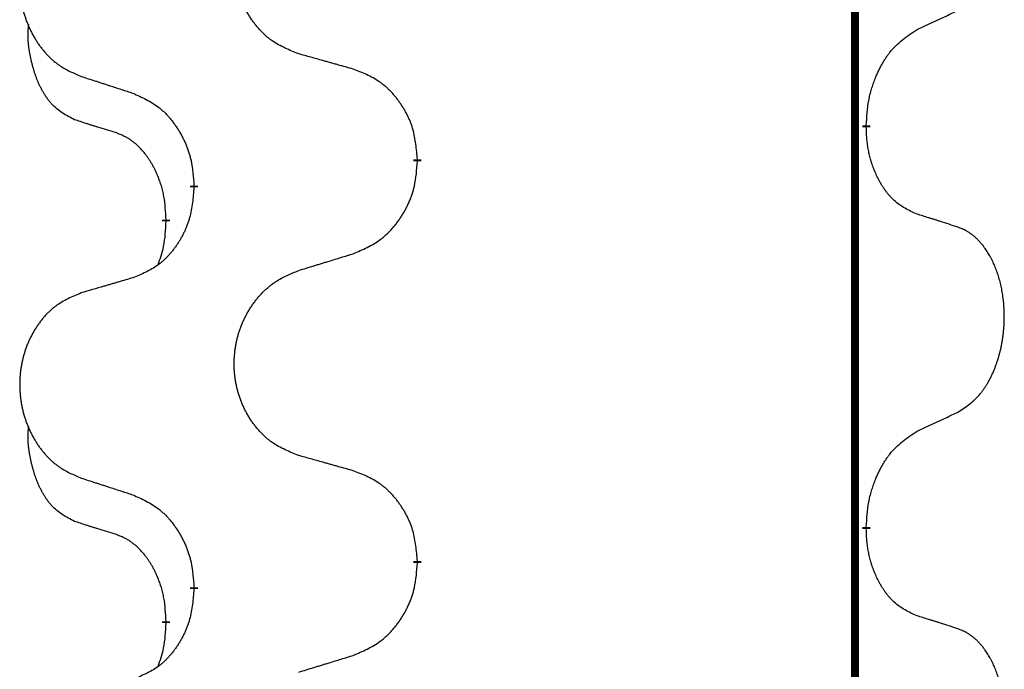
# Model space of a CAD drawing. Units: millimetres. Extents: x -139 to 419, y 0 to 914.
# Drawn here: x -69 to -65, y 793 to 795 of the extents above; entities that cross this region are included whole.
import ezdxf

# ---------------------------------------------------------------- set-up
doc = ezdxf.new("R2010")
doc.units = ezdxf.units.MM
doc.linetypes.add('SLD_Durchgehend', pattern=[0, 0, 0])

# ---------------------------------------------------------------- blocks, each defined once
blk = doc.blocks.new('HL50W-Füsse', base_point=(-141.3563, -1031.4497))
at = {"color": 7, "linetype": 'SLD_Durchgehend', "const_width": 0.0625}
for points in [[(-272.23, 1415.5962), (-272.23, 1251.6962)], [(-272.1399, 1383.6512), (-272.1399, 1383.6362)], [(-275.6891, 1383.3822), (-275.6891, 1383.3672)], [(-277.456, 1383.1603), (-277.456, 1383.1753)], [(-277.6761, 1382.9063), (-277.6761, 1382.8913)], [(-272.1399, 1380.4762), (-272.1399, 1380.4612)], [(-275.6891, 1380.2072), (-275.6891, 1380.1922)], [(-277.456, 1379.9853), (-277.456, 1380.0003)], [(-277.6761, 1379.7313), (-277.6761, 1379.7163)]]:
    blk.add_lwpolyline(points, dxfattribs=at)
at = {"color": 7, "linetype": 'SLD_Durchgehend'}
for points, knots in [([(-276.6275, 1384.2165), (-276.6638, 1384.2309), (-276.7363, 1384.2598), (-276.8143, 1384.302), (-276.8618, 1384.3372), (-276.8849, 1384.3564), (-276.9071, 1384.3768), (-276.9285, 1384.3984), (-276.9491, 1384.4213), (-276.9688, 1384.4452), (-276.9875, 1384.47), (-277.0051, 1384.4954), (-277.0217, 1384.5215), (-277.0372, 1384.5482), (-277.0517, 1384.5755), (-277.0652, 1384.6034), (-277.0776, 1384.632), (-277.0889, 1384.6611), (-277.0991, 1384.6906), (-277.108, 1384.7205), (-277.1158, 1384.7506), (-277.1224, 1384.7809), (-277.1278, 1384.8115), (-277.1321, 1384.8423), (-277.1352, 1384.8733), (-277.1372, 1384.9045), (-277.1379, 1384.9357), (-277.1376, 1384.9668), (-277.136, 1384.9979), (-277.1333, 1385.0289), (-277.1295, 1385.0597), (-277.1245, 1385.0903), (-277.1184, 1385.1205), (-277.1113, 1385.1505), (-277.1029, 1385.1802), (-277.0935, 1385.2095), (-277.083, 1385.2384), (-277.0713, 1385.2669), (-277.0586, 1385.2949), (-277.0449, 1385.3222), (-277.0302, 1385.349), (-277.0146, 1385.375), (-276.998, 1385.4004), (-276.9804, 1385.4253), (-276.9619, 1385.4495), (-276.9424, 1385.473), (-276.9219, 1385.4957), (-276.9007, 1385.5173), (-276.8787, 1385.5377), (-276.856, 1385.557), (-276.8324, 1385.5751), (-276.7885, 1385.6053), (-276.7203, 1385.6411), (-276.6585, 1385.6663), (-276.6275, 1385.6789)], [0, 0, 0, 0, 0.117086, 0.234172, 0.26425, 0.294342, 0.324476, 0.354607, 0.385625, 0.416644, 0.447649, 0.478654, 0.509524, 0.540393, 0.571263, 0.602133, 0.633372, 0.664611, 0.695847, 0.727084, 0.758108, 0.789132, 0.820159, 0.851185, 0.8824, 0.913614, 0.944827, 0.97604, 1.007095, 1.038151, 1.069208, 1.100265, 1.131069, 1.161872, 1.192674, 1.223475, 1.254222, 1.284969, 1.315717, 1.346465, 1.376816, 1.407167, 1.437517, 1.467868, 1.498416, 1.528964, 1.559522, 1.59008, 1.619832, 1.649585, 1.679305, 1.709013, 1.809224, 1.909434, 1.909434, 1.909434, 1.909434]), ([(-278.3483, 1385.501), (-278.3829, 1385.4865), (-278.452, 1385.4575), (-278.5261, 1385.4153), (-278.5711, 1385.3802), (-278.5931, 1385.361), (-278.6142, 1385.3406), (-278.6345, 1385.3189), (-278.6541, 1385.2961), (-278.6728, 1385.2721), (-278.6906, 1385.2474), (-278.7073, 1385.2219), (-278.7231, 1385.1958), (-278.7379, 1385.1691), (-278.7516, 1385.1419), (-278.7644, 1385.114), (-278.7762, 1385.0854), (-278.787, 1385.0563), (-278.7966, 1385.0268), (-278.8051, 1384.9969), (-278.8125, 1384.9668), (-278.8188, 1384.9365), (-278.8239, 1384.9059), (-278.828, 1384.8751), (-278.831, 1384.8441), (-278.8328, 1384.813), (-278.8336, 1384.7818), (-278.8332, 1384.7506), (-278.8317, 1384.7196), (-278.8292, 1384.6886), (-278.8255, 1384.6578), (-278.8208, 1384.6272), (-278.815, 1384.5969), (-278.8082, 1384.567), (-278.8003, 1384.5373), (-278.7913, 1384.508), (-278.7813, 1384.4791), (-278.7703, 1384.4507), (-278.7582, 1384.4226), (-278.7451, 1384.3953), (-278.7312, 1384.3686), (-278.7163, 1384.3425), (-278.7006, 1384.3171), (-278.6839, 1384.2922), (-278.6663, 1384.268), (-278.6477, 1384.2446), (-278.6282, 1384.2218), (-278.608, 1384.2002), (-278.5871, 1384.1798), (-278.5656, 1384.1606), (-278.5431, 1384.1424), (-278.5016, 1384.1123), (-278.4367, 1384.0765), (-278.3777, 1384.0512), (-278.3483, 1384.0385)], [0, 0, 0, 0, 0.112481, 0.224961, 0.254205, 0.283463, 0.312765, 0.342064, 0.372505, 0.402946, 0.433372, 0.463798, 0.494314, 0.52483, 0.555347, 0.585864, 0.616922, 0.647981, 0.679038, 0.710095, 0.741061, 0.772027, 0.802995, 0.833963, 0.865172, 0.896381, 0.927588, 0.958795, 0.989832, 1.020868, 1.051906, 1.082944, 1.113652, 1.144359, 1.175065, 1.20577, 1.236283, 1.266796, 1.29731, 1.327824, 1.357761, 1.387698, 1.417635, 1.447572, 1.477483, 1.507394, 1.537316, 1.567238, 1.596112, 1.624989, 1.653829, 1.682658, 1.778901, 1.875145, 1.875145, 1.875145, 1.875145]), ([(-271.7391, 1384.408), (-271.7163, 1384.4185), (-271.6708, 1384.4397), (-271.6215, 1384.4627), (-271.591, 1384.4769), (-271.5793, 1384.4824), (-271.5676, 1384.4879), (-271.556, 1384.4933), (-271.5443, 1384.4988), (-271.5326, 1384.5043), (-271.521, 1384.5097), (-271.4976, 1384.5207), (-271.4627, 1384.5372), (-271.4316, 1384.5518), (-271.416, 1384.5592)], [0, 0, 0, 0, 0.075268, 0.1505361, 0.163415, 0.176294, 0.1891729, 0.2020518, 0.2149361, 0.2278204, 0.2407047, 0.253589, 0.3051493, 0.3567097, 0.3567097, 0.3567097, 0.3567097]), ([(-278.4, 1383.6959), (-278.4328, 1383.7126), (-278.4985, 1383.7462), (-278.5619, 1383.7987), (-278.5961, 1383.838), (-278.6103, 1383.856), (-278.6236, 1383.8747), (-278.6366, 1383.8947), (-278.6493, 1383.9159), (-278.6617, 1383.9385), (-278.6733, 1383.9615), (-278.6837, 1383.9842), (-278.6932, 1384.0066), (-278.7017, 1384.0285), (-278.7097, 1384.0507), (-278.7174, 1384.0737), (-278.7246, 1384.0974), (-278.7315, 1384.1218), (-278.7378, 1384.1464), (-278.7437, 1384.1717), (-278.7492, 1384.1976), (-278.7543, 1384.2242), (-278.7586, 1384.251), (-278.7622, 1384.278), (-278.765, 1384.3053), (-278.7668, 1384.3329), (-278.7676, 1384.3606), (-278.7672, 1384.3894), (-278.7653, 1384.4194), (-278.7634, 1384.4401), (-278.7625, 1384.4505)], [0, 0, 0, 0, 0.1104767, 0.2209534, 0.2438284, 0.2667114, 0.2896326, 0.3125527, 0.3382849, 0.3640175, 0.389731, 0.4154442, 0.4390192, 0.4625939, 0.4861716, 0.5097495, 0.5351329, 0.5605162, 0.5859001, 0.6112844, 0.6383739, 0.665463, 0.6925584, 0.7196538, 0.7472958, 0.7749392, 0.8025614, 0.830178, 0.8614107, 0.8926434, 0.8926434, 0.8926434, 0.8926434]), ([(-272.1399, 1383.6512), (-272.1379, 1383.6842), (-272.1339, 1383.7501), (-272.1254, 1383.8235), (-272.1161, 1383.871), (-272.111, 1383.8935), (-272.1053, 1383.9158), (-272.099, 1383.9376), (-272.0924, 1383.9589), (-272.0853, 1383.9796), (-272.0779, 1384.0001), (-272.0688, 1384.0235), (-272.0579, 1384.0496), (-272.0449, 1384.0783), (-272.0309, 1384.1066), (-272.0166, 1384.1334), (-272.0019, 1384.1587), (-271.9869, 1384.1826), (-271.9709, 1384.2058), (-271.9313, 1384.258), (-271.8569, 1384.331), (-271.7784, 1384.3823), (-271.7391, 1384.408)], [0, 0, 0, 0, 0.0991279, 0.1982558, 0.2212992, 0.2443459, 0.2673984, 0.2904499, 0.3123028, 0.3341557, 0.3560082, 0.3778615, 0.4093786, 0.4408961, 0.4724293, 0.503962, 0.5321252, 0.5602895, 0.5884188, 0.6165402, 0.7571053, 0.8976704, 0.8976704, 0.8976704, 0.8976704]), ([(-276.1963, 1384.096), (-276.2164, 1384.1016), (-276.2566, 1384.1128), (-276.3019, 1384.1254), (-276.332, 1384.1338), (-276.3471, 1384.138), (-276.3622, 1384.1422), (-276.3773, 1384.1464), (-276.3923, 1384.1507), (-276.4074, 1384.1549), (-276.4225, 1384.1591), (-276.4642, 1384.1707), (-276.5326, 1384.1899), (-276.5959, 1384.2076), (-276.6275, 1384.2165)], [0, 0, 0, 0, 0.0626283, 0.1252565, 0.140914, 0.1565714, 0.1722289, 0.1878864, 0.2035442, 0.219202, 0.2348598, 0.2505176, 0.3491531, 0.4477886, 0.4477886, 0.4477886, 0.4477886]), ([(-278.3483, 1384.0385), (-278.3293, 1384.0324), (-278.2913, 1384.0201), (-278.2485, 1384.0062), (-278.22, 1383.997), (-278.2058, 1383.9924), (-278.1915, 1383.9878), (-278.1773, 1383.9832), (-278.163, 1383.9785), (-278.1488, 1383.9739), (-278.1345, 1383.9693), (-278.0947, 1383.9564), (-278.0292, 1383.9352), (-277.9685, 1383.9155), (-277.9382, 1383.9056)], [0, 0, 0, 0, 0.0599168, 0.1198336, 0.1348129, 0.1497923, 0.1647716, 0.179751, 0.1947305, 0.2097099, 0.2246894, 0.2396689, 0.3353723, 0.4310757, 0.4310757, 0.4310757, 0.4310757]), ([(-275.6891, 1383.3822), (-275.6926, 1383.4223), (-275.6995, 1383.5026), (-275.7158, 1383.5921), (-275.7339, 1383.6495), (-275.7442, 1383.6774), (-275.7557, 1383.7048), (-275.7684, 1383.7317), (-275.7821, 1383.758), (-275.7969, 1383.7836), (-275.8126, 1383.8086), (-275.8292, 1383.833), (-275.8465, 1383.8567), (-275.8647, 1383.8796), (-275.8838, 1383.9018), (-275.9035, 1383.9229), (-275.924, 1383.943), (-275.9451, 1383.962), (-275.9671, 1383.9798), (-276.0133, 1384.0135), (-276.0895, 1384.0541), (-276.1607, 1384.0821), (-276.1963, 1384.096)], [0, 0, 0, 0, 0.1209346, 0.2418691, 0.2715902, 0.3013222, 0.3310797, 0.3608342, 0.3904011, 0.4199685, 0.4495293, 0.4790908, 0.5083301, 0.5375686, 0.5668172, 0.5960652, 0.6244344, 0.6528069, 0.6811435, 0.7094671, 0.8241186, 0.93877, 0.93877, 0.93877, 0.93877]), ([(-277.9382, 1383.9056), (-277.9029, 1383.8897), (-277.8324, 1383.8579), (-277.7571, 1383.8122), (-277.7117, 1383.7748), (-277.6895, 1383.7544), (-277.6683, 1383.7329), (-277.6479, 1383.71), (-277.6283, 1383.686), (-277.6094, 1383.6608), (-277.5916, 1383.6348), (-277.5748, 1383.6082), (-277.5589, 1383.5808), (-277.5439, 1383.5528), (-277.5301, 1383.5243), (-277.5173, 1383.4951), (-277.5057, 1383.4653), (-277.4953, 1383.4349), (-277.4864, 1383.4041), (-277.4735, 1383.351), (-277.4628, 1383.2746), (-277.4582, 1383.2084), (-277.456, 1383.1753)], [0, 0, 0, 0, 0.1161018, 0.2322037, 0.2623496, 0.2925108, 0.3227169, 0.3529195, 0.3843764, 0.415834, 0.4472779, 0.4787225, 0.5104414, 0.5421594, 0.5738837, 0.6056077, 0.6377093, 0.6698134, 0.7018938, 0.7339652, 0.8335001, 0.9330351, 0.9330351, 0.9330351, 0.9330351]), ([(-278.0769, 1383.5937), (-278.1, 1383.6007), (-278.1462, 1383.6149), (-278.1962, 1383.6304), (-278.2269, 1383.64), (-278.2385, 1383.6437), (-278.25, 1383.6473), (-278.2615, 1383.651), (-278.2731, 1383.6547), (-278.2846, 1383.6584), (-278.2962, 1383.6621), (-278.3192, 1383.6695), (-278.3538, 1383.6808), (-278.3846, 1383.6908), (-278.4, 1383.6959)], [0, 0, 0, 0, 0.072467, 0.1449339, 0.1570396, 0.1691453, 0.181251, 0.1933566, 0.2054742, 0.2175917, 0.2297093, 0.2418268, 0.2903502, 0.3388736, 0.3388736, 0.3388736, 0.3388736]), ([(-271.7391, 1382.9488), (-271.7711, 1382.9634), (-271.8351, 1382.9927), (-271.8997, 1383.038), (-271.9365, 1383.0731), (-271.9526, 1383.0903), (-271.9679, 1383.1081), (-271.9831, 1383.1275), (-271.998, 1383.1481), (-272.0126, 1383.1702), (-272.0263, 1383.1929), (-272.0385, 1383.2146), (-272.0493, 1383.2354), (-272.0588, 1383.2551), (-272.0677, 1383.275), (-272.0764, 1383.2957), (-272.0847, 1383.3172), (-272.0926, 1383.3394), (-272.0999, 1383.3619), (-272.1063, 1383.3837), (-272.1119, 1383.4046), (-272.1168, 1383.4247), (-272.1212, 1383.4449), (-272.1252, 1383.4655), (-272.1287, 1383.4865), (-272.1318, 1383.5078), (-272.1343, 1383.5292), (-272.1369, 1383.5577), (-272.1388, 1383.5934), (-272.1395, 1383.6219), (-272.1399, 1383.6362)], [0, 0, 0, 0, 0.1054562, 0.2109123, 0.2344291, 0.2579548, 0.2815165, 0.3050767, 0.3315574, 0.3580389, 0.3845049, 0.4109705, 0.4328054, 0.4546397, 0.4764736, 0.4983077, 0.5219471, 0.5455868, 0.5692264, 0.5928659, 0.6135516, 0.634237, 0.6549231, 0.6756092, 0.6971494, 0.71869, 0.740226, 0.7617607, 0.804578, 0.8473954, 0.8473954, 0.8473954, 0.8473954]), ([(-277.6761, 1382.9063), (-277.6778, 1382.9369), (-277.6813, 1382.9983), (-277.6889, 1383.0666), (-277.6975, 1383.1109), (-277.7022, 1383.1319), (-277.7075, 1383.1528), (-277.7133, 1383.1731), (-277.7196, 1383.1928), (-277.7261, 1383.212), (-277.7332, 1383.231), (-277.7415, 1383.2518), (-277.7511, 1383.2742), (-277.7623, 1383.2981), (-277.7743, 1383.3216), (-277.7868, 1383.344), (-277.7995, 1383.3651), (-277.8125, 1383.3851), (-277.8261, 1383.4047), (-277.8418, 1383.4255), (-277.8597, 1383.4474), (-277.8802, 1383.4701), (-277.902, 1383.4915), (-277.924, 1383.5109), (-277.9462, 1383.5283), (-277.9685, 1383.5436), (-277.9916, 1383.5575), (-278.0174, 1383.5707), (-278.0459, 1383.5825), (-278.0666, 1383.59), (-278.0769, 1383.5937)], [0, 0, 0, 0, 0.0921911, 0.1843821, 0.20591, 0.2274409, 0.2489766, 0.2705115, 0.2907895, 0.3110675, 0.3313472, 0.3516275, 0.3780441, 0.4044611, 0.4308749, 0.4572883, 0.4811357, 0.5049824, 0.5288358, 0.5526907, 0.5831984, 0.6137075, 0.6442319, 0.6747535, 0.7017613, 0.7287719, 0.7557302, 0.7826753, 0.8155538, 0.8484323, 0.8484323, 0.8484323, 0.8484323]), ([(-276.1963, 1382.6368), (-276.1593, 1382.6527), (-276.0853, 1382.6844), (-276.0061, 1382.73), (-275.9582, 1382.7675), (-275.9348, 1382.7879), (-275.9125, 1382.8095), (-275.891, 1382.8324), (-275.8704, 1382.8564), (-275.8506, 1382.8816), (-275.8318, 1382.9075), (-275.8141, 1382.9342), (-275.7974, 1382.9615), (-275.7816, 1382.9895), (-275.7671, 1383.0181), (-275.7536, 1383.0473), (-275.7414, 1383.0771), (-275.7305, 1383.1074), (-275.7211, 1383.1383), (-275.7075, 1383.1913), (-275.6963, 1383.2678), (-275.6915, 1383.3341), (-275.6891, 1383.3672)], [0, 0, 0, 0, 0.1207225, 0.241445, 0.272411, 0.3033922, 0.334416, 0.3654362, 0.3974567, 0.4294779, 0.4614868, 0.4934965, 0.5255609, 0.5576245, 0.5896947, 0.6217645, 0.6540243, 0.6862868, 0.7185226, 0.7507482, 0.8503626, 0.9499769, 0.9499769, 0.9499769, 0.9499769]), ([(-277.456, 1383.1603), (-277.4593, 1383.1201), (-277.4659, 1383.0399), (-277.4814, 1382.9505), (-277.4986, 1382.893), (-277.5083, 1382.8651), (-277.5193, 1382.8377), (-277.5313, 1382.8108), (-277.5444, 1382.7846), (-277.5584, 1382.7589), (-277.5734, 1382.7339), (-277.5891, 1382.7095), (-277.6056, 1382.6859), (-277.6229, 1382.663), (-277.641, 1382.6407), (-277.6598, 1382.6196), (-277.6792, 1382.5995), (-277.6993, 1382.5806), (-277.7202, 1382.5627), (-277.764, 1382.5292), (-277.8364, 1382.4884), (-277.9043, 1382.4604), (-277.9382, 1382.4464)], [0, 0, 0, 0, 0.1207923, 0.2415845, 0.2711145, 0.3006544, 0.3302167, 0.3597763, 0.388964, 0.418152, 0.4473341, 0.4765167, 0.5051788, 0.5338402, 0.5625129, 0.591185, 0.618755, 0.6463281, 0.6738633, 0.7013854, 0.8115011, 0.9216168, 0.9216168, 0.9216168, 0.9216168]), ([(-271.416, 1382.8466), (-271.4391, 1382.8541), (-271.4851, 1382.8691), (-271.5351, 1382.8852), (-271.5659, 1382.8951), (-271.5774, 1382.8987), (-271.589, 1382.9024), (-271.6005, 1382.906), (-271.612, 1382.9096), (-271.6236, 1382.9132), (-271.6351, 1382.9168), (-271.6582, 1382.924), (-271.6929, 1382.9347), (-271.7237, 1382.9441), (-271.7391, 1382.9488)], [0, 0, 0, 0, 0.0726997, 0.1453994, 0.1575073, 0.1696152, 0.1817231, 0.193831, 0.205927, 0.2180229, 0.2301189, 0.2422149, 0.2905443, 0.3388737, 0.3388737, 0.3388737, 0.3388737]), ([(-277.7397, 1382.5488), (-277.7312, 1382.5725), (-277.7141, 1382.62), (-277.692, 1382.7008), (-277.6813, 1382.7919), (-277.6778, 1382.8582), (-277.6761, 1382.8913)], [0, 0, 0, 0, 0.0756193, 0.1512387, 0.250723, 0.3502073, 0.3502073, 0.3502073, 0.3502073]), ([(-271.416, 1381.3842), (-271.3839, 1381.405), (-271.3198, 1381.4466), (-271.2574, 1381.5056), (-271.2229, 1381.549), (-271.2078, 1381.5701), (-271.1936, 1381.5918), (-271.1797, 1381.6149), (-271.1661, 1381.6394), (-271.1529, 1381.6653), (-271.1406, 1381.6916), (-271.1296, 1381.7173), (-271.1197, 1381.7422), (-271.1109, 1381.7663), (-271.1026, 1381.7907), (-271.0948, 1381.8158), (-271.0875, 1381.8416), (-271.0807, 1381.8682), (-271.0746, 1381.8949), (-271.0691, 1381.9223), (-271.0641, 1381.9504), (-271.0598, 1381.9791), (-271.0562, 1382.0079), (-271.0533, 1382.0371), (-271.0511, 1382.0666), (-271.0496, 1382.0963), (-271.0489, 1382.1261), (-271.0489, 1382.1545), (-271.0496, 1382.1816), (-271.0508, 1382.2074), (-271.0525, 1382.2331), (-271.0549, 1382.2585), (-271.0577, 1382.2836), (-271.0611, 1382.3085), (-271.0651, 1382.3332), (-271.0695, 1382.3573), (-271.0744, 1382.3805), (-271.0796, 1382.4031), (-271.0854, 1382.4255), (-271.0915, 1382.4473), (-271.0981, 1382.4685), (-271.1049, 1382.4892), (-271.1123, 1382.5096), (-271.1203, 1382.53), (-271.1288, 1382.5502), (-271.1379, 1382.5704), (-271.1476, 1382.5902), (-271.1576, 1382.6093), (-271.1679, 1382.6275), (-271.1783, 1382.6448), (-271.1893, 1382.6619), (-271.2021, 1382.6804), (-271.217, 1382.7003), (-271.2341, 1382.7212), (-271.2523, 1382.7413), (-271.2708, 1382.7595), (-271.2895, 1382.776), (-271.3082, 1382.7907), (-271.3278, 1382.8043), (-271.3521, 1382.8188), (-271.3816, 1382.8328), (-271.4045, 1382.842), (-271.416, 1382.8466)], [0, 0, 0, 0, 0.114626, 0.229253, 0.255136, 0.281028, 0.306957, 0.332884, 0.361934, 0.390985, 0.420018, 0.449052, 0.474762, 0.500472, 0.526183, 0.551894, 0.5793, 0.606707, 0.634112, 0.661518, 0.690573, 0.719628, 0.748686, 0.777743, 0.807529, 0.837316, 0.867099, 0.896882, 0.922639, 0.948395, 0.974152, 0.999908, 1.024987, 1.050066, 1.075144, 1.100222, 1.123355, 1.146488, 1.16962, 1.192753, 1.214494, 1.236235, 1.257976, 1.279718, 1.301816, 1.323914, 1.34601, 1.368106, 1.38839, 1.408673, 1.42896, 1.449249, 1.476285, 1.503323, 1.530378, 1.557432, 1.581269, 1.605108, 1.628896, 1.652672, 1.68974, 1.726808, 1.726808, 1.726808, 1.726808]), ([(-276.6275, 1382.5039), (-276.6076, 1382.5101), (-276.5676, 1382.5224), (-276.5226, 1382.5362), (-276.4927, 1382.5454), (-276.4777, 1382.5501), (-276.4627, 1382.5547), (-276.4477, 1382.5593), (-276.4327, 1382.5639), (-276.4177, 1382.5685), (-276.4027, 1382.5731), (-276.3608, 1382.5861), (-276.292, 1382.6073), (-276.2282, 1382.627), (-276.1963, 1382.6368)], [0, 0, 0, 0, 0.062728, 0.1254559, 0.141138, 0.1568202, 0.1725023, 0.1881844, 0.2038666, 0.2195488, 0.235231, 0.2509132, 0.3511056, 0.4512981, 0.4512981, 0.4512981, 0.4512981]), ([(-276.6275, 1381.0415), (-276.6638, 1381.0559), (-276.7363, 1381.0848), (-276.8143, 1381.127), (-276.8618, 1381.1622), (-276.8849, 1381.1814), (-276.9071, 1381.2018), (-276.9285, 1381.2234), (-276.9491, 1381.2463), (-276.9688, 1381.2702), (-276.9875, 1381.295), (-277.0051, 1381.3204), (-277.0217, 1381.3465), (-277.0372, 1381.3732), (-277.0517, 1381.4005), (-277.0652, 1381.4284), (-277.0776, 1381.457), (-277.0889, 1381.4861), (-277.0991, 1381.5156), (-277.108, 1381.5455), (-277.1158, 1381.5756), (-277.1224, 1381.6059), (-277.1278, 1381.6365), (-277.1321, 1381.6673), (-277.1352, 1381.6983), (-277.1372, 1381.7295), (-277.1379, 1381.7607), (-277.1376, 1381.7918), (-277.136, 1381.8229), (-277.1333, 1381.8539), (-277.1295, 1381.8847), (-277.1245, 1381.9153), (-277.1184, 1381.9455), (-277.1113, 1381.9755), (-277.1029, 1382.0052), (-277.0935, 1382.0345), (-277.083, 1382.0634), (-277.0713, 1382.0919), (-277.0586, 1382.1199), (-277.0449, 1382.1472), (-277.0302, 1382.174), (-277.0146, 1382.2), (-276.998, 1382.2254), (-276.9804, 1382.2503), (-276.9619, 1382.2745), (-276.9424, 1382.298), (-276.9219, 1382.3207), (-276.9007, 1382.3423), (-276.8787, 1382.3627), (-276.856, 1382.382), (-276.8324, 1382.4001), (-276.7885, 1382.4303), (-276.7203, 1382.4661), (-276.6585, 1382.4913), (-276.6275, 1382.5039)], [0, 0, 0, 0, 0.117086, 0.234172, 0.26425, 0.294342, 0.324476, 0.354607, 0.385625, 0.416644, 0.447649, 0.478654, 0.509524, 0.540393, 0.571263, 0.602133, 0.633372, 0.664611, 0.695847, 0.727084, 0.758108, 0.789132, 0.820159, 0.851185, 0.8824, 0.913614, 0.944827, 0.97604, 1.007095, 1.038151, 1.069208, 1.100265, 1.131069, 1.161872, 1.192674, 1.223475, 1.254222, 1.284969, 1.315717, 1.346465, 1.376816, 1.407167, 1.437517, 1.467868, 1.498416, 1.528964, 1.559522, 1.59008, 1.619832, 1.649585, 1.679305, 1.709013, 1.809224, 1.909434, 1.909434, 1.909434, 1.909434]), ([(-277.9382, 1382.4464), (-277.9573, 1382.4408), (-277.9956, 1382.4296), (-278.0386, 1382.417), (-278.0673, 1382.4086), (-278.0816, 1382.4044), (-278.096, 1382.4002), (-278.1103, 1382.396), (-278.1246, 1382.3918), (-278.139, 1382.3876), (-278.1533, 1382.3834), (-278.193, 1382.3717), (-278.258, 1382.3526), (-278.3182, 1382.3348), (-278.3483, 1382.326)], [0, 0, 0, 0, 0.0597754, 0.1195507, 0.1344951, 0.1494396, 0.164384, 0.1793284, 0.1942733, 0.2092182, 0.2241631, 0.239108, 0.3332541, 0.4274002, 0.4274002, 0.4274002, 0.4274002]), ([(-278.3483, 1382.326), (-278.3829, 1382.3115), (-278.452, 1382.2825), (-278.5261, 1382.2403), (-278.5711, 1382.2052), (-278.5931, 1382.186), (-278.6142, 1382.1656), (-278.6345, 1382.1439), (-278.6541, 1382.1211), (-278.6728, 1382.0971), (-278.6906, 1382.0724), (-278.7073, 1382.0469), (-278.7231, 1382.0208), (-278.7379, 1381.9941), (-278.7516, 1381.9669), (-278.7644, 1381.939), (-278.7762, 1381.9104), (-278.787, 1381.8813), (-278.7966, 1381.8518), (-278.8051, 1381.8219), (-278.8125, 1381.7918), (-278.8188, 1381.7615), (-278.8239, 1381.7309), (-278.828, 1381.7001), (-278.831, 1381.6691), (-278.8328, 1381.638), (-278.8336, 1381.6068), (-278.8332, 1381.5756), (-278.8317, 1381.5446), (-278.8292, 1381.5136), (-278.8255, 1381.4828), (-278.8208, 1381.4522), (-278.815, 1381.4219), (-278.8082, 1381.392), (-278.8003, 1381.3623), (-278.7913, 1381.333), (-278.7813, 1381.3041), (-278.7703, 1381.2757), (-278.7582, 1381.2476), (-278.7451, 1381.2203), (-278.7312, 1381.1936), (-278.7163, 1381.1675), (-278.7006, 1381.1421), (-278.6839, 1381.1172), (-278.6663, 1381.093), (-278.6477, 1381.0696), (-278.6282, 1381.0468), (-278.608, 1381.0252), (-278.5871, 1381.0048), (-278.5656, 1380.9856), (-278.5431, 1380.9674), (-278.5016, 1380.9373), (-278.4367, 1380.9015), (-278.3777, 1380.8762), (-278.3483, 1380.8635)], [0, 0, 0, 0, 0.112481, 0.224961, 0.254205, 0.283463, 0.312765, 0.342064, 0.372505, 0.402946, 0.433372, 0.463798, 0.494314, 0.52483, 0.555347, 0.585864, 0.616922, 0.647981, 0.679038, 0.710095, 0.741061, 0.772027, 0.802995, 0.833963, 0.865172, 0.896381, 0.927588, 0.958795, 0.989832, 1.020868, 1.051906, 1.082944, 1.113652, 1.144359, 1.175065, 1.20577, 1.236283, 1.266796, 1.29731, 1.327824, 1.357761, 1.387698, 1.417635, 1.447572, 1.477483, 1.507394, 1.537316, 1.567238, 1.596112, 1.624989, 1.653829, 1.682658, 1.778901, 1.875145, 1.875145, 1.875145, 1.875145]), ([(-271.7391, 1381.233), (-271.7163, 1381.2435), (-271.6708, 1381.2647), (-271.6215, 1381.2877), (-271.591, 1381.3019), (-271.5793, 1381.3074), (-271.5676, 1381.3129), (-271.556, 1381.3183), (-271.5443, 1381.3238), (-271.5326, 1381.3293), (-271.521, 1381.3347), (-271.4976, 1381.3457), (-271.4627, 1381.3622), (-271.4316, 1381.3768), (-271.416, 1381.3842)], [0, 0, 0, 0, 0.075268, 0.1505361, 0.163415, 0.176294, 0.1891729, 0.2020518, 0.2149361, 0.2278204, 0.2407047, 0.253589, 0.3051493, 0.3567097, 0.3567097, 0.3567097, 0.3567097]), ([(-278.4, 1380.5209), (-278.4328, 1380.5376), (-278.4985, 1380.5712), (-278.5619, 1380.6237), (-278.5961, 1380.663), (-278.6103, 1380.681), (-278.6236, 1380.6997), (-278.6366, 1380.7197), (-278.6493, 1380.7409), (-278.6617, 1380.7635), (-278.6733, 1380.7865), (-278.6837, 1380.8092), (-278.6932, 1380.8316), (-278.7017, 1380.8535), (-278.7097, 1380.8757), (-278.7174, 1380.8987), (-278.7246, 1380.9224), (-278.7315, 1380.9468), (-278.7378, 1380.9714), (-278.7437, 1380.9967), (-278.7492, 1381.0226), (-278.7543, 1381.0492), (-278.7586, 1381.076), (-278.7622, 1381.103), (-278.765, 1381.1303), (-278.7668, 1381.1579), (-278.7676, 1381.1856), (-278.7672, 1381.2144), (-278.7653, 1381.2444), (-278.7634, 1381.2651), (-278.7625, 1381.2755)], [0, 0, 0, 0, 0.1104767, 0.2209534, 0.2438284, 0.2667114, 0.2896326, 0.3125527, 0.3382849, 0.3640175, 0.389731, 0.4154442, 0.4390192, 0.4625939, 0.4861716, 0.5097495, 0.5351329, 0.5605162, 0.5859001, 0.6112844, 0.6383739, 0.665463, 0.6925584, 0.7196538, 0.7472958, 0.7749392, 0.8025614, 0.830178, 0.8614107, 0.8926434, 0.8926434, 0.8926434, 0.8926434]), ([(-272.1399, 1380.4762), (-272.1379, 1380.5092), (-272.1339, 1380.5751), (-272.1254, 1380.6485), (-272.1161, 1380.696), (-272.111, 1380.7185), (-272.1053, 1380.7408), (-272.099, 1380.7626), (-272.0924, 1380.7839), (-272.0853, 1380.8046), (-272.0779, 1380.8251), (-272.0688, 1380.8485), (-272.0579, 1380.8746), (-272.0449, 1380.9033), (-272.0309, 1380.9316), (-272.0166, 1380.9584), (-272.0019, 1380.9837), (-271.9869, 1381.0076), (-271.9709, 1381.0308), (-271.9313, 1381.083), (-271.8569, 1381.156), (-271.7784, 1381.2073), (-271.7391, 1381.233)], [0, 0, 0, 0, 0.0991279, 0.1982558, 0.2212992, 0.2443459, 0.2673984, 0.2904499, 0.3123028, 0.3341557, 0.3560082, 0.3778615, 0.4093786, 0.4408961, 0.4724293, 0.503962, 0.5321252, 0.5602895, 0.5884188, 0.6165402, 0.7571053, 0.8976704, 0.8976704, 0.8976704, 0.8976704]), ([(-276.1963, 1380.921), (-276.2164, 1380.9266), (-276.2566, 1380.9378), (-276.3019, 1380.9504), (-276.332, 1380.9588), (-276.3471, 1380.963), (-276.3622, 1380.9672), (-276.3773, 1380.9714), (-276.3923, 1380.9757), (-276.4074, 1380.9799), (-276.4225, 1380.9841), (-276.4642, 1380.9957), (-276.5326, 1381.0149), (-276.5959, 1381.0326), (-276.6275, 1381.0415)], [0, 0, 0, 0, 0.0626283, 0.1252565, 0.140914, 0.1565714, 0.1722289, 0.1878864, 0.2035442, 0.219202, 0.2348598, 0.2505176, 0.3491531, 0.4477886, 0.4477886, 0.4477886, 0.4477886]), ([(-275.6891, 1380.2072), (-275.6926, 1380.2473), (-275.6995, 1380.3276), (-275.7158, 1380.4171), (-275.7339, 1380.4745), (-275.7442, 1380.5024), (-275.7557, 1380.5298), (-275.7684, 1380.5567), (-275.7821, 1380.583), (-275.7969, 1380.6086), (-275.8126, 1380.6336), (-275.8292, 1380.658), (-275.8465, 1380.6817), (-275.8647, 1380.7046), (-275.8838, 1380.7268), (-275.9035, 1380.7479), (-275.924, 1380.768), (-275.9451, 1380.787), (-275.9671, 1380.8048), (-276.0133, 1380.8385), (-276.0895, 1380.8791), (-276.1607, 1380.9071), (-276.1963, 1380.921)], [0, 0, 0, 0, 0.1209346, 0.2418691, 0.2715902, 0.3013222, 0.3310797, 0.3608342, 0.3904011, 0.4199685, 0.4495293, 0.4790908, 0.5083301, 0.5375686, 0.5668172, 0.5960652, 0.6244344, 0.6528069, 0.6811435, 0.7094671, 0.8241186, 0.93877, 0.93877, 0.93877, 0.93877]), ([(-278.3483, 1380.8635), (-278.3293, 1380.8574), (-278.2913, 1380.8451), (-278.2485, 1380.8312), (-278.22, 1380.822), (-278.2058, 1380.8174), (-278.1915, 1380.8128), (-278.1773, 1380.8082), (-278.163, 1380.8035), (-278.1488, 1380.7989), (-278.1345, 1380.7943), (-278.0947, 1380.7814), (-278.0292, 1380.7602), (-277.9685, 1380.7405), (-277.9382, 1380.7306)], [0, 0, 0, 0, 0.0599168, 0.1198336, 0.1348129, 0.1497923, 0.1647716, 0.179751, 0.1947305, 0.2097099, 0.2246894, 0.2396689, 0.3353723, 0.4310757, 0.4310757, 0.4310757, 0.4310757]), ([(-277.9382, 1380.7306), (-277.9029, 1380.7147), (-277.8324, 1380.6829), (-277.7571, 1380.6372), (-277.7117, 1380.5998), (-277.6895, 1380.5794), (-277.6683, 1380.5579), (-277.6479, 1380.535), (-277.6283, 1380.511), (-277.6094, 1380.4858), (-277.5916, 1380.4598), (-277.5748, 1380.4332), (-277.5589, 1380.4058), (-277.5439, 1380.3778), (-277.5301, 1380.3493), (-277.5173, 1380.3201), (-277.5057, 1380.2903), (-277.4953, 1380.2599), (-277.4864, 1380.2291), (-277.4735, 1380.176), (-277.4628, 1380.0996), (-277.4582, 1380.0334), (-277.456, 1380.0003)], [0, 0, 0, 0, 0.1161018, 0.2322037, 0.2623496, 0.2925108, 0.3227169, 0.3529195, 0.3843764, 0.415834, 0.4472779, 0.4787225, 0.5104414, 0.5421594, 0.5738837, 0.6056077, 0.6377093, 0.6698134, 0.7018938, 0.7339652, 0.8335001, 0.9330351, 0.9330351, 0.9330351, 0.9330351]), ([(-278.0769, 1380.4187), (-278.1, 1380.4257), (-278.1462, 1380.4399), (-278.1962, 1380.4554), (-278.2269, 1380.465), (-278.2385, 1380.4687), (-278.25, 1380.4723), (-278.2615, 1380.476), (-278.2731, 1380.4797), (-278.2846, 1380.4834), (-278.2962, 1380.4871), (-278.3192, 1380.4945), (-278.3538, 1380.5058), (-278.3846, 1380.5158), (-278.4, 1380.5209)], [0, 0, 0, 0, 0.072467, 0.1449339, 0.1570396, 0.1691453, 0.181251, 0.1933566, 0.2054742, 0.2175917, 0.2297093, 0.2418268, 0.2903502, 0.3388736, 0.3388736, 0.3388736, 0.3388736]), ([(-271.7391, 1379.7738), (-271.7711, 1379.7884), (-271.8351, 1379.8177), (-271.8997, 1379.863), (-271.9365, 1379.8981), (-271.9526, 1379.9153), (-271.9679, 1379.9331), (-271.9831, 1379.9525), (-271.998, 1379.9731), (-272.0126, 1379.9952), (-272.0263, 1380.0179), (-272.0385, 1380.0396), (-272.0493, 1380.0604), (-272.0588, 1380.0801), (-272.0677, 1380.1), (-272.0764, 1380.1207), (-272.0847, 1380.1422), (-272.0926, 1380.1644), (-272.0999, 1380.1869), (-272.1063, 1380.2087), (-272.1119, 1380.2296), (-272.1168, 1380.2497), (-272.1212, 1380.2699), (-272.1252, 1380.2905), (-272.1287, 1380.3115), (-272.1318, 1380.3328), (-272.1343, 1380.3542), (-272.1369, 1380.3827), (-272.1388, 1380.4184), (-272.1395, 1380.4469), (-272.1399, 1380.4612)], [0, 0, 0, 0, 0.1054562, 0.2109123, 0.2344291, 0.2579548, 0.2815165, 0.3050767, 0.3315574, 0.3580389, 0.3845049, 0.4109705, 0.4328054, 0.4546397, 0.4764736, 0.4983077, 0.5219471, 0.5455868, 0.5692264, 0.5928659, 0.6135516, 0.634237, 0.6549231, 0.6756092, 0.6971494, 0.71869, 0.740226, 0.7617607, 0.804578, 0.8473954, 0.8473954, 0.8473954, 0.8473954]), ([(-277.6761, 1379.7313), (-277.6778, 1379.7619), (-277.6813, 1379.8233), (-277.6889, 1379.8916), (-277.6975, 1379.9359), (-277.7022, 1379.9569), (-277.7075, 1379.9778), (-277.7133, 1379.9981), (-277.7196, 1380.0178), (-277.7261, 1380.037), (-277.7332, 1380.056), (-277.7415, 1380.0768), (-277.7511, 1380.0992), (-277.7623, 1380.1231), (-277.7743, 1380.1466), (-277.7868, 1380.169), (-277.7995, 1380.1901), (-277.8125, 1380.2101), (-277.8261, 1380.2297), (-277.8418, 1380.2505), (-277.8597, 1380.2724), (-277.8802, 1380.2951), (-277.902, 1380.3165), (-277.924, 1380.3359), (-277.9462, 1380.3533), (-277.9685, 1380.3686), (-277.9916, 1380.3825), (-278.0174, 1380.3957), (-278.0459, 1380.4075), (-278.0666, 1380.415), (-278.0769, 1380.4187)], [0, 0, 0, 0, 0.0921911, 0.1843821, 0.20591, 0.2274409, 0.2489766, 0.2705115, 0.2907895, 0.3110675, 0.3313472, 0.3516275, 0.3780441, 0.4044611, 0.4308749, 0.4572883, 0.4811357, 0.5049824, 0.5288358, 0.5526907, 0.5831984, 0.6137075, 0.6442319, 0.6747535, 0.7017613, 0.7287719, 0.7557302, 0.7826753, 0.8155538, 0.8484323, 0.8484323, 0.8484323, 0.8484323]), ([(-276.1963, 1379.4618), (-276.1593, 1379.4777), (-276.0853, 1379.5094), (-276.0061, 1379.555), (-275.9582, 1379.5925), (-275.9348, 1379.6129), (-275.9125, 1379.6345), (-275.891, 1379.6574), (-275.8704, 1379.6814), (-275.8506, 1379.7066), (-275.8318, 1379.7325), (-275.8141, 1379.7592), (-275.7974, 1379.7865), (-275.7816, 1379.8145), (-275.7671, 1379.8431), (-275.7536, 1379.8723), (-275.7414, 1379.9021), (-275.7305, 1379.9324), (-275.7211, 1379.9633), (-275.7075, 1380.0163), (-275.6963, 1380.0928), (-275.6915, 1380.1591), (-275.6891, 1380.1922)], [0, 0, 0, 0, 0.1207225, 0.241445, 0.272411, 0.3033922, 0.334416, 0.3654362, 0.3974567, 0.4294779, 0.4614868, 0.4934965, 0.5255609, 0.5576245, 0.5896947, 0.6217645, 0.6540243, 0.6862868, 0.7185226, 0.7507482, 0.8503626, 0.9499769, 0.9499769, 0.9499769, 0.9499769]), ([(-277.456, 1379.9853), (-277.4593, 1379.9451), (-277.4659, 1379.8649), (-277.4814, 1379.7755), (-277.4986, 1379.718), (-277.5083, 1379.6901), (-277.5193, 1379.6627), (-277.5313, 1379.6358), (-277.5444, 1379.6096), (-277.5584, 1379.5839), (-277.5734, 1379.5589), (-277.5891, 1379.5345), (-277.6056, 1379.5109), (-277.6229, 1379.488), (-277.641, 1379.4657), (-277.6598, 1379.4446), (-277.6792, 1379.4245), (-277.6993, 1379.4056), (-277.7202, 1379.3877), (-277.764, 1379.3542), (-277.8364, 1379.3134), (-277.9043, 1379.2854), (-277.9382, 1379.2714)], [0, 0, 0, 0, 0.1207923, 0.2415845, 0.2711145, 0.3006544, 0.3302167, 0.3597763, 0.388964, 0.418152, 0.4473341, 0.4765167, 0.5051788, 0.5338402, 0.5625129, 0.591185, 0.618755, 0.6463281, 0.6738633, 0.7013854, 0.8115011, 0.9216168, 0.9216168, 0.9216168, 0.9216168]), ([(-271.416, 1379.6716), (-271.4391, 1379.6791), (-271.4851, 1379.6941), (-271.5351, 1379.7102), (-271.5659, 1379.7201), (-271.5774, 1379.7237), (-271.589, 1379.7274), (-271.6005, 1379.731), (-271.612, 1379.7346), (-271.6236, 1379.7382), (-271.6351, 1379.7418), (-271.6582, 1379.749), (-271.6929, 1379.7597), (-271.7237, 1379.7691), (-271.7391, 1379.7738)], [0, 0, 0, 0, 0.0726997, 0.1453994, 0.1575073, 0.1696152, 0.1817231, 0.193831, 0.205927, 0.2180229, 0.2301189, 0.2422149, 0.2905443, 0.3388737, 0.3388737, 0.3388737, 0.3388737]), ([(-277.7397, 1379.3738), (-277.7312, 1379.3975), (-277.7141, 1379.445), (-277.692, 1379.5258), (-277.6813, 1379.6169), (-277.6778, 1379.6832), (-277.6761, 1379.7163)], [0, 0, 0, 0, 0.0756193, 0.1512387, 0.250723, 0.3502073, 0.3502073, 0.3502073, 0.3502073]), ([(-271.416, 1378.2092), (-271.3839, 1378.23), (-271.3198, 1378.2716), (-271.2574, 1378.3306), (-271.2229, 1378.374), (-271.2078, 1378.3951), (-271.1936, 1378.4168), (-271.1797, 1378.4399), (-271.1661, 1378.4644), (-271.1529, 1378.4903), (-271.1406, 1378.5166), (-271.1296, 1378.5423), (-271.1197, 1378.5672), (-271.1109, 1378.5913), (-271.1026, 1378.6157), (-271.0948, 1378.6408), (-271.0875, 1378.6666), (-271.0807, 1378.6932), (-271.0746, 1378.7199), (-271.0691, 1378.7473), (-271.0641, 1378.7754), (-271.0598, 1378.8041), (-271.0562, 1378.8329), (-271.0533, 1378.8621), (-271.0511, 1378.8916), (-271.0496, 1378.9213), (-271.0489, 1378.9511), (-271.0489, 1378.9795), (-271.0496, 1379.0066), (-271.0508, 1379.0324), (-271.0525, 1379.0581), (-271.0549, 1379.0835), (-271.0577, 1379.1086), (-271.0611, 1379.1335), (-271.0651, 1379.1582), (-271.0695, 1379.1823), (-271.0744, 1379.2055), (-271.0796, 1379.2281), (-271.0854, 1379.2505), (-271.0915, 1379.2723), (-271.0981, 1379.2935), (-271.1049, 1379.3142), (-271.1123, 1379.3346), (-271.1203, 1379.355), (-271.1288, 1379.3752), (-271.1379, 1379.3954), (-271.1476, 1379.4152), (-271.1576, 1379.4343), (-271.1679, 1379.4525), (-271.1783, 1379.4698), (-271.1893, 1379.4869), (-271.2021, 1379.5054), (-271.217, 1379.5253), (-271.2341, 1379.5462), (-271.2523, 1379.5663), (-271.2708, 1379.5845), (-271.2895, 1379.601), (-271.3082, 1379.6157), (-271.3278, 1379.6293), (-271.3521, 1379.6438), (-271.3816, 1379.6578), (-271.4045, 1379.667), (-271.416, 1379.6716)], [0, 0, 0, 0, 0.114626, 0.229253, 0.255136, 0.281028, 0.306957, 0.332884, 0.361934, 0.390985, 0.420018, 0.449052, 0.474762, 0.500472, 0.526183, 0.551894, 0.5793, 0.606707, 0.634112, 0.661518, 0.690573, 0.719628, 0.748686, 0.777743, 0.807529, 0.837316, 0.867099, 0.896882, 0.922639, 0.948395, 0.974152, 0.999908, 1.024987, 1.050066, 1.075144, 1.100222, 1.123355, 1.146488, 1.16962, 1.192753, 1.214494, 1.236235, 1.257976, 1.279718, 1.301816, 1.323914, 1.34601, 1.368106, 1.38839, 1.408673, 1.42896, 1.449249, 1.476285, 1.503323, 1.530378, 1.557432, 1.581269, 1.605108, 1.628896, 1.652672, 1.68974, 1.726808, 1.726808, 1.726808, 1.726808]), ([(-276.6275, 1379.3289), (-276.6076, 1379.3351), (-276.5676, 1379.3474), (-276.5226, 1379.3612), (-276.4927, 1379.3704), (-276.4777, 1379.3751), (-276.4627, 1379.3797), (-276.4477, 1379.3843), (-276.4327, 1379.3889), (-276.4177, 1379.3935), (-276.4027, 1379.3981), (-276.3608, 1379.4111), (-276.292, 1379.4323), (-276.2282, 1379.452), (-276.1963, 1379.4618)], [0, 0, 0, 0, 0.062728, 0.1254559, 0.141138, 0.1568202, 0.1725023, 0.1881844, 0.2038666, 0.2195488, 0.235231, 0.2509132, 0.3511056, 0.4512981, 0.4512981, 0.4512981, 0.4512981])]:
    blk.add_open_spline(points, degree=3, knots=knots, dxfattribs=at)

msp = doc.modelspace()

# ---------------------------------------------------------------- block references
at = {"xscale": 0.5, "yscale": 0.5, "zscale": 0.5}
msp.add_blockref('HL50W-Füsse', (-0.1994, -412.6853), dxfattribs=at)

doc.saveas('drawing.dxf')
